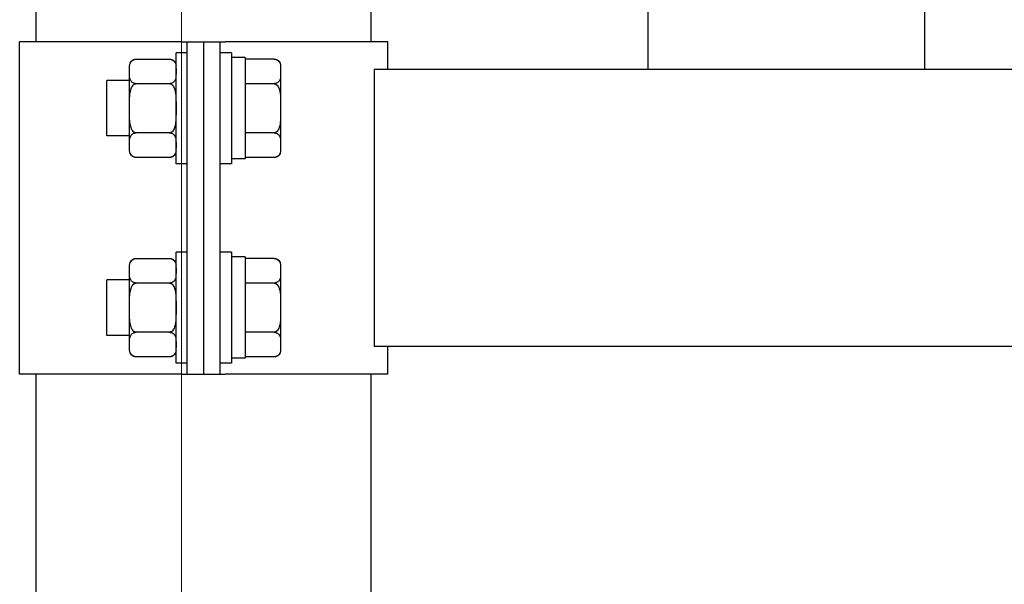
# Model space of a CAD drawing. Units: millimetres. Extents: x 4 to 11254, y -2 to 4683.
# Drawn here: x 10088 to 10106, y 1985 to 1995 of the extents above; entities that cross this region are included whole.
import ezdxf

# ---------------------------------------------------------------- set-up
doc = ezdxf.new("R2010")
doc.units = ezdxf.units.MM
doc.layers.add('BB藍盒子_觀眾席座椅 Audience Seats', color=7, linetype='Continuous')
doc.layers.add('建築底圖 Building Structure', color=252, linetype='Continuous', lineweight=5)

# ---------------------------------------------------------------- blocks, each defined once
blk = doc.blocks.new('BB藍盒子側剖建築底圖')
at = {"layer": '建築底圖 Building Structure'}
blk.add_line((6392.5, 0), (6392.5, 220), dxfattribs=at)
blk = doc.blocks.new('BB藍盒子_二層移動式觀眾席(側剖)')
at = {"layer": 'BB藍盒子_觀眾席座椅 Audience Seats', "extrusion": (2.22045e-16, 1, -2.22045e-16)}
for p, q in [((2648.714, 221), (2648.714, 196)), ((2653.714, 221), (2653.714, 196)), ((2637.664, 196.5), (2637.664, 197.3)), ((2643.714, 196.5), (2643.714, 197.3)), ((2640.301, 196.5), (2637.364, 196.5)), ((2637.364, 190.5), (2637.364, 196.5)), ((2640.301, 196.5), (2640.389, 196.5)), ((2640.389, 196.5), (2640.689, 196.5)), ((2640.389, 190.5), (2640.389, 196.5)), ((2640.689, 190.5), (2640.689, 196.5)), ((2640.689, 196.5), (2640.989, 196.5)), ((2640.689, 190.5), (2640.689, 196.5)), ((2640.989, 196.5), (2641.078, 196.5)), ((2640.989, 190.5), (2640.989, 196.5)), ((2644.014, 196.5), (2641.078, 196.5)), ((2644.014, 196), (2644.014, 196.5)), ((2640.189, 194.3), (2640.189, 196.3)), ((2640.389, 196.3), (2640.189, 196.3)), ((2641.189, 196.3), (2640.989, 196.3)), ((2641.189, 196.3), (2641.189, 194.3)), ((2639.349, 195.966), (2639.349, 196.069)), ((2639.468, 196.189), (2640.07, 196.189)), ((2641.439, 196.22), (2641.189, 196.22)), ((2641.439, 196.22), (2641.439, 194.389)), ((2641.96, 196.189), (2641.439, 196.189)), ((2642.079, 196.069), (2642.079, 195.966)), ((2639.349, 195.3), (2639.349, 195.966)), ((2642.079, 195.966), (2642.079, 195.3)), ((2643.77, 196), (2643.77, 191)), ((2729.108, 196), (2643.77, 196)), ((2653.714, 196), (2648.714, 196)), ((2638.939, 194.8), (2638.939, 195.8)), ((2639.349, 195.8), (2638.939, 195.8)), ((2640.07, 195.744), (2639.468, 195.744)), ((2641.96, 195.744), (2641.439, 195.744)), ((2639.349, 194.634), (2639.349, 195.3)), ((2642.079, 195.3), (2642.079, 194.634)), ((2640.07, 194.856), (2639.468, 194.856)), ((2641.96, 194.856), (2641.439, 194.856)), ((2639.349, 194.8), (2638.939, 194.8)), ((2639.349, 194.531), (2639.349, 194.634)), ((2642.079, 194.634), (2642.079, 194.531)), ((2640.07, 194.412), (2639.468, 194.412)), ((2640.389, 194.3), (2640.189, 194.3)), ((2641.189, 194.3), (2640.989, 194.3)), ((2641.439, 194.389), (2641.189, 194.389)), ((2641.96, 194.412), (2641.439, 194.412)), ((2640.189, 190.7), (2640.189, 192.7)), ((2640.389, 192.7), (2640.189, 192.7)), ((2641.189, 192.7), (2640.989, 192.7)), ((2641.189, 192.7), (2641.189, 190.7)), ((2639.468, 192.589), (2640.07, 192.589)), ((2641.439, 192.62), (2641.189, 192.62)), ((2641.439, 192.62), (2641.439, 190.789)), ((2641.96, 192.589), (2641.439, 192.589)), ((2639.349, 192.366), (2639.349, 192.469)), ((2639.349, 191.7), (2639.349, 192.366)), ((2642.079, 192.469), (2642.079, 192.366)), ((2642.079, 192.366), (2642.079, 191.7)), ((2638.939, 191.2), (2638.939, 192.2)), ((2639.349, 192.2), (2638.939, 192.2)), ((2640.07, 192.144), (2639.468, 192.144)), ((2641.96, 192.144), (2641.439, 192.144)), ((2639.349, 191.034), (2639.349, 191.7)), ((2642.079, 191.7), (2642.079, 191.034)), ((2640.07, 191.256), (2639.468, 191.256)), ((2641.96, 191.256), (2641.439, 191.256)), ((2639.349, 191.2), (2638.939, 191.2)), ((2639.349, 190.931), (2639.349, 191.034)), ((2642.079, 191.034), (2642.079, 190.931)), ((2729.108, 191), (2643.77, 191)), ((2644.014, 190.5), (2644.014, 191)), ((2640.07, 190.812), (2639.468, 190.812)), ((2641.439, 190.789), (2641.189, 190.789)), ((2641.96, 190.812), (2641.439, 190.812)), ((2640.389, 190.7), (2640.189, 190.7)), ((2641.189, 190.7), (2640.989, 190.7)), ((2640.301, 190.5), (2637.364, 190.5)), ((2637.664, 186.5), (2637.664, 190.5)), ((2640.301, 190.5), (2640.389, 190.5)), ((2640.389, 190.5), (2640.689, 190.5)), ((2640.689, 190.5), (2640.989, 190.5)), ((2640.989, 190.5), (2641.078, 190.5)), ((2644.014, 190.5), (2641.078, 190.5)), ((2643.714, 186.5), (2643.714, 190.5))]:
    blk.add_line(p, q, dxfattribs=at)
at = {"layer": 'BB藍盒子_觀眾席座椅 Audience Seats', "extrusion": (-4.93038e-32, -2.22045e-16, -1)}
for centre, start, end in [((-2639.468, 196.069), 0, 90), ((-2640.07, 196.069), 90, 180), ((-2641.96, 196.069), 90, 180), ((-2639.468, 194.531), 270, 0), ((-2640.07, 194.531), 180, 270), ((-2641.96, 194.531), 180, 270), ((-2639.468, 192.469), 0, 90), ((-2640.07, 192.469), 90, 180), ((-2641.96, 192.469), 90, 180), ((-2639.468, 190.931), 270, 0), ((-2640.07, 190.931), 180, 270), ((-2641.96, 190.931), 180, 270)]:
    blk.add_arc(centre, 0.119, start, end, dxfattribs=at)
at = {"layer": 'BB藍盒子_觀眾席座椅 Audience Seats'}
for points, knots in [([(2639.349, 195.966), (2639.349, 195.981), (2639.349, 195.997), (2639.35, 196.028), (2639.35, 196.045), (2639.353, 196.077), (2639.356, 196.092), (2639.363, 196.115), (2639.366, 196.123), (2639.374, 196.137), (2639.378, 196.144), (2639.389, 196.157), (2639.395, 196.162), (2639.41, 196.173), (2639.418, 196.178), (2639.431, 196.182), (2639.434, 196.183), (2639.441, 196.185), (2639.445, 196.186), (2639.451, 196.187), (2639.455, 196.188), (2639.462, 196.188), (2639.465, 196.189), (2639.468, 196.189)], [9.374192, 9.374192, 9.374192, 9.374192, 10.264647, 10.264647, 11.155101, 11.155101, 12.045556, 12.045556, 12.490783, 12.490783, 12.936011, 12.936011, 13.291525, 13.291525, 13.64704, 13.64704, 13.758298, 13.758298, 13.869556, 13.869556, 13.965422, 13.965422, 14.061288, 14.061288, 14.061288, 14.061288]), ([(2640.07, 196.189), (2640.074, 196.189), (2640.077, 196.188), (2640.084, 196.188), (2640.087, 196.187), (2640.094, 196.186), (2640.098, 196.185), (2640.105, 196.183), (2640.108, 196.182), (2640.121, 196.178), (2640.129, 196.173), (2640.144, 196.162), (2640.15, 196.157), (2640.16, 196.144), (2640.165, 196.137), (2640.173, 196.123), (2640.176, 196.115), (2640.183, 196.092), (2640.186, 196.077), (2640.189, 196.045), (2640.189, 196.028), (2640.189, 195.997), (2640.189, 195.981), (2640.189, 195.966)], [4.687096, 4.687096, 4.687096, 4.687096, 4.782962, 4.782962, 4.878828, 4.878828, 4.990086, 4.990086, 5.101344, 5.101344, 5.456858, 5.456858, 5.812373, 5.812373, 6.2576, 6.2576, 6.702828, 6.702828, 7.593282, 7.593282, 8.483737, 8.483737, 9.374192, 9.374192, 9.374192, 9.374192]), ([(2641.96, 196.189), (2641.964, 196.189), (2641.967, 196.188), (2641.974, 196.188), (2641.977, 196.187), (2641.984, 196.186), (2641.988, 196.185), (2641.995, 196.183), (2641.998, 196.182), (2642.011, 196.178), (2642.019, 196.173), (2642.034, 196.162), (2642.04, 196.157), (2642.05, 196.144), (2642.055, 196.137), (2642.063, 196.123), (2642.066, 196.115), (2642.073, 196.092), (2642.076, 196.077), (2642.079, 196.045), (2642.079, 196.028), (2642.079, 195.997), (2642.079, 195.981), (2642.079, 195.966)], [4.687096, 4.687096, 4.687096, 4.687096, 4.782962, 4.782962, 4.878828, 4.878828, 4.990086, 4.990086, 5.101344, 5.101344, 5.456858, 5.456858, 5.812373, 5.812373, 6.2576, 6.2576, 6.702828, 6.702828, 7.593282, 7.593282, 8.483737, 8.483737, 9.374192, 9.374192, 9.374192, 9.374192]), ([(2639.468, 195.744), (2639.465, 195.744), (2639.462, 195.744), (2639.455, 195.745), (2639.451, 195.745), (2639.445, 195.747), (2639.441, 195.747), (2639.434, 195.749), (2639.431, 195.75), (2639.418, 195.755), (2639.41, 195.76), (2639.395, 195.77), (2639.389, 195.776), (2639.378, 195.788), (2639.374, 195.795), (2639.366, 195.81), (2639.363, 195.818), (2639.356, 195.84), (2639.353, 195.856), (2639.35, 195.888), (2639.35, 195.904), (2639.349, 195.936), (2639.349, 195.952), (2639.349, 195.966)], [4.687096, 4.687096, 4.687096, 4.687096, 4.782962, 4.782962, 4.878828, 4.878828, 4.990086, 4.990086, 5.101344, 5.101344, 5.456858, 5.456858, 5.812373, 5.812373, 6.2576, 6.2576, 6.702828, 6.702828, 7.593282, 7.593282, 8.483737, 8.483737, 9.374192, 9.374192, 9.374192, 9.374192]), ([(2640.189, 195.966), (2640.189, 195.952), (2640.189, 195.936), (2640.189, 195.904), (2640.189, 195.888), (2640.186, 195.856), (2640.183, 195.84), (2640.176, 195.818), (2640.173, 195.81), (2640.165, 195.795), (2640.16, 195.788), (2640.15, 195.776), (2640.144, 195.77), (2640.129, 195.76), (2640.121, 195.755), (2640.108, 195.75), (2640.105, 195.749), (2640.098, 195.747), (2640.094, 195.747), (2640.087, 195.745), (2640.084, 195.745), (2640.077, 195.744), (2640.074, 195.744), (2640.07, 195.744)], [9.374192, 9.374192, 9.374192, 9.374192, 10.264647, 10.264647, 11.155101, 11.155101, 12.045556, 12.045556, 12.490783, 12.490783, 12.936011, 12.936011, 13.291525, 13.291525, 13.64704, 13.64704, 13.758298, 13.758298, 13.869556, 13.869556, 13.965422, 13.965422, 14.061288, 14.061288, 14.061288, 14.061288]), ([(2642.079, 195.966), (2642.079, 195.952), (2642.079, 195.936), (2642.079, 195.904), (2642.079, 195.888), (2642.076, 195.856), (2642.073, 195.84), (2642.066, 195.818), (2642.063, 195.81), (2642.055, 195.795), (2642.05, 195.788), (2642.04, 195.776), (2642.034, 195.77), (2642.019, 195.76), (2642.011, 195.755), (2641.998, 195.75), (2641.995, 195.749), (2641.988, 195.747), (2641.984, 195.747), (2641.977, 195.745), (2641.974, 195.745), (2641.967, 195.744), (2641.964, 195.744), (2641.96, 195.744)], [9.374192, 9.374192, 9.374192, 9.374192, 10.264647, 10.264647, 11.155101, 11.155101, 12.045556, 12.045556, 12.490783, 12.490783, 12.936011, 12.936011, 13.291525, 13.291525, 13.64704, 13.64704, 13.758298, 13.758298, 13.869556, 13.869556, 13.965422, 13.965422, 14.061288, 14.061288, 14.061288, 14.061288]), ([(2639.349, 195.3), (2639.349, 195.33), (2639.349, 195.361), (2639.35, 195.424), (2639.35, 195.456), (2639.353, 195.52), (2639.356, 195.552), (2639.363, 195.598), (2639.366, 195.613), (2639.374, 195.642), (2639.378, 195.656), (2639.389, 195.68), (2639.395, 195.692), (2639.41, 195.713), (2639.418, 195.723), (2639.431, 195.732), (2639.434, 195.734), (2639.441, 195.738), (2639.445, 195.74), (2639.451, 195.742), (2639.455, 195.743), (2639.462, 195.744), (2639.465, 195.744), (2639.468, 195.744)], [9.374192, 9.374192, 9.374192, 9.374192, 10.264647, 10.264647, 11.155101, 11.155101, 12.045556, 12.045556, 12.490783, 12.490783, 12.936011, 12.936011, 13.291525, 13.291525, 13.64704, 13.64704, 13.758298, 13.758298, 13.869556, 13.869556, 13.965422, 13.965422, 14.061288, 14.061288, 14.061288, 14.061288]), ([(2640.07, 195.744), (2640.074, 195.744), (2640.077, 195.744), (2640.084, 195.743), (2640.087, 195.742), (2640.094, 195.74), (2640.098, 195.738), (2640.105, 195.734), (2640.108, 195.732), (2640.121, 195.723), (2640.129, 195.713), (2640.144, 195.692), (2640.15, 195.68), (2640.16, 195.656), (2640.165, 195.642), (2640.173, 195.613), (2640.176, 195.598), (2640.183, 195.552), (2640.186, 195.52), (2640.189, 195.456), (2640.189, 195.424), (2640.189, 195.361), (2640.189, 195.33), (2640.189, 195.3)], [4.687096, 4.687096, 4.687096, 4.687096, 4.782962, 4.782962, 4.878828, 4.878828, 4.990086, 4.990086, 5.101344, 5.101344, 5.456858, 5.456858, 5.812373, 5.812373, 6.2576, 6.2576, 6.702828, 6.702828, 7.593282, 7.593282, 8.483737, 8.483737, 9.374192, 9.374192, 9.374192, 9.374192]), ([(2641.96, 195.744), (2641.964, 195.744), (2641.967, 195.744), (2641.974, 195.743), (2641.977, 195.742), (2641.984, 195.74), (2641.988, 195.738), (2641.995, 195.734), (2641.998, 195.732), (2642.011, 195.723), (2642.019, 195.713), (2642.034, 195.692), (2642.04, 195.68), (2642.05, 195.656), (2642.055, 195.642), (2642.063, 195.613), (2642.066, 195.598), (2642.073, 195.552), (2642.076, 195.52), (2642.079, 195.456), (2642.079, 195.424), (2642.079, 195.361), (2642.079, 195.33), (2642.079, 195.3)], [4.687096, 4.687096, 4.687096, 4.687096, 4.782962, 4.782962, 4.878828, 4.878828, 4.990086, 4.990086, 5.101344, 5.101344, 5.456858, 5.456858, 5.812373, 5.812373, 6.2576, 6.2576, 6.702828, 6.702828, 7.593282, 7.593282, 8.483737, 8.483737, 9.374192, 9.374192, 9.374192, 9.374192]), ([(2639.468, 194.856), (2639.465, 194.856), (2639.462, 194.856), (2639.455, 194.857), (2639.451, 194.858), (2639.445, 194.86), (2639.441, 194.862), (2639.434, 194.866), (2639.431, 194.868), (2639.418, 194.877), (2639.41, 194.887), (2639.395, 194.908), (2639.389, 194.92), (2639.378, 194.944), (2639.374, 194.958), (2639.366, 194.987), (2639.363, 195.002), (2639.356, 195.048), (2639.353, 195.08), (2639.35, 195.144), (2639.35, 195.176), (2639.349, 195.239), (2639.349, 195.27), (2639.349, 195.3)], [4.687096, 4.687096, 4.687096, 4.687096, 4.782962, 4.782962, 4.878828, 4.878828, 4.990086, 4.990086, 5.101344, 5.101344, 5.456858, 5.456858, 5.812373, 5.812373, 6.2576, 6.2576, 6.702828, 6.702828, 7.593282, 7.593282, 8.483737, 8.483737, 9.374192, 9.374192, 9.374192, 9.374192]), ([(2640.189, 195.3), (2640.189, 195.27), (2640.189, 195.239), (2640.189, 195.176), (2640.189, 195.144), (2640.186, 195.08), (2640.183, 195.048), (2640.176, 195.002), (2640.173, 194.987), (2640.165, 194.958), (2640.16, 194.944), (2640.15, 194.92), (2640.144, 194.908), (2640.129, 194.887), (2640.121, 194.877), (2640.108, 194.868), (2640.105, 194.866), (2640.098, 194.862), (2640.094, 194.86), (2640.087, 194.858), (2640.084, 194.857), (2640.077, 194.856), (2640.074, 194.856), (2640.07, 194.856)], [9.374192, 9.374192, 9.374192, 9.374192, 10.264647, 10.264647, 11.155101, 11.155101, 12.045556, 12.045556, 12.490783, 12.490783, 12.936011, 12.936011, 13.291525, 13.291525, 13.64704, 13.64704, 13.758298, 13.758298, 13.869556, 13.869556, 13.965422, 13.965422, 14.061288, 14.061288, 14.061288, 14.061288]), ([(2642.079, 195.3), (2642.079, 195.27), (2642.079, 195.239), (2642.079, 195.176), (2642.079, 195.144), (2642.076, 195.08), (2642.073, 195.048), (2642.066, 195.002), (2642.063, 194.987), (2642.055, 194.958), (2642.05, 194.944), (2642.04, 194.92), (2642.034, 194.908), (2642.019, 194.887), (2642.011, 194.877), (2641.998, 194.868), (2641.995, 194.866), (2641.988, 194.862), (2641.984, 194.86), (2641.977, 194.858), (2641.974, 194.857), (2641.967, 194.856), (2641.964, 194.856), (2641.96, 194.856)], [9.374192, 9.374192, 9.374192, 9.374192, 10.264647, 10.264647, 11.155101, 11.155101, 12.045556, 12.045556, 12.490783, 12.490783, 12.936011, 12.936011, 13.291525, 13.291525, 13.64704, 13.64704, 13.758298, 13.758298, 13.869556, 13.869556, 13.965422, 13.965422, 14.061288, 14.061288, 14.061288, 14.061288]), ([(2639.349, 194.634), (2639.349, 194.648), (2639.349, 194.664), (2639.35, 194.696), (2639.35, 194.712), (2639.353, 194.744), (2639.356, 194.76), (2639.363, 194.782), (2639.366, 194.79), (2639.374, 194.805), (2639.378, 194.812), (2639.389, 194.824), (2639.395, 194.83), (2639.41, 194.84), (2639.418, 194.845), (2639.431, 194.85), (2639.434, 194.851), (2639.441, 194.853), (2639.445, 194.853), (2639.451, 194.855), (2639.455, 194.855), (2639.462, 194.856), (2639.465, 194.856), (2639.468, 194.856)], [9.374192, 9.374192, 9.374192, 9.374192, 10.264647, 10.264647, 11.155101, 11.155101, 12.045556, 12.045556, 12.490783, 12.490783, 12.936011, 12.936011, 13.291525, 13.291525, 13.64704, 13.64704, 13.758298, 13.758298, 13.869556, 13.869556, 13.965422, 13.965422, 14.061288, 14.061288, 14.061288, 14.061288]), ([(2640.07, 194.856), (2640.074, 194.856), (2640.077, 194.856), (2640.084, 194.855), (2640.087, 194.855), (2640.094, 194.853), (2640.098, 194.853), (2640.105, 194.851), (2640.108, 194.85), (2640.121, 194.845), (2640.129, 194.84), (2640.144, 194.83), (2640.15, 194.824), (2640.16, 194.812), (2640.165, 194.805), (2640.173, 194.79), (2640.176, 194.782), (2640.183, 194.76), (2640.186, 194.744), (2640.189, 194.712), (2640.189, 194.696), (2640.189, 194.664), (2640.189, 194.648), (2640.189, 194.634)], [4.687096, 4.687096, 4.687096, 4.687096, 4.782962, 4.782962, 4.878828, 4.878828, 4.990086, 4.990086, 5.101344, 5.101344, 5.456858, 5.456858, 5.812373, 5.812373, 6.2576, 6.2576, 6.702828, 6.702828, 7.593282, 7.593282, 8.483737, 8.483737, 9.374192, 9.374192, 9.374192, 9.374192]), ([(2641.96, 194.856), (2641.964, 194.856), (2641.967, 194.856), (2641.974, 194.855), (2641.977, 194.855), (2641.984, 194.853), (2641.988, 194.853), (2641.995, 194.851), (2641.998, 194.85), (2642.011, 194.845), (2642.019, 194.84), (2642.034, 194.83), (2642.04, 194.824), (2642.05, 194.812), (2642.055, 194.805), (2642.063, 194.79), (2642.066, 194.782), (2642.073, 194.76), (2642.076, 194.744), (2642.079, 194.712), (2642.079, 194.696), (2642.079, 194.664), (2642.079, 194.648), (2642.079, 194.634)], [4.687096, 4.687096, 4.687096, 4.687096, 4.782962, 4.782962, 4.878828, 4.878828, 4.990086, 4.990086, 5.101344, 5.101344, 5.456858, 5.456858, 5.812373, 5.812373, 6.2576, 6.2576, 6.702828, 6.702828, 7.593282, 7.593282, 8.483737, 8.483737, 9.374192, 9.374192, 9.374192, 9.374192]), ([(2639.468, 194.412), (2639.465, 194.412), (2639.462, 194.412), (2639.455, 194.412), (2639.451, 194.413), (2639.445, 194.414), (2639.441, 194.415), (2639.434, 194.417), (2639.431, 194.418), (2639.418, 194.422), (2639.41, 194.427), (2639.395, 194.438), (2639.389, 194.443), (2639.378, 194.456), (2639.374, 194.463), (2639.366, 194.477), (2639.363, 194.485), (2639.356, 194.508), (2639.353, 194.523), (2639.35, 194.555), (2639.35, 194.572), (2639.349, 194.603), (2639.349, 194.619), (2639.349, 194.634)], [4.687096, 4.687096, 4.687096, 4.687096, 4.782962, 4.782962, 4.878828, 4.878828, 4.990086, 4.990086, 5.101344, 5.101344, 5.456858, 5.456858, 5.812373, 5.812373, 6.2576, 6.2576, 6.702828, 6.702828, 7.593282, 7.593282, 8.483737, 8.483737, 9.374192, 9.374192, 9.374192, 9.374192]), ([(2640.189, 194.634), (2640.189, 194.619), (2640.189, 194.603), (2640.189, 194.572), (2640.189, 194.555), (2640.186, 194.523), (2640.183, 194.508), (2640.176, 194.485), (2640.173, 194.477), (2640.165, 194.463), (2640.16, 194.456), (2640.15, 194.443), (2640.144, 194.438), (2640.129, 194.427), (2640.121, 194.422), (2640.108, 194.418), (2640.105, 194.417), (2640.098, 194.415), (2640.094, 194.414), (2640.087, 194.413), (2640.084, 194.412), (2640.077, 194.412), (2640.074, 194.412), (2640.07, 194.412)], [9.374192, 9.374192, 9.374192, 9.374192, 10.264647, 10.264647, 11.155101, 11.155101, 12.045556, 12.045556, 12.490783, 12.490783, 12.936011, 12.936011, 13.291525, 13.291525, 13.64704, 13.64704, 13.758298, 13.758298, 13.869556, 13.869556, 13.965422, 13.965422, 14.061288, 14.061288, 14.061288, 14.061288]), ([(2642.079, 194.634), (2642.079, 194.619), (2642.079, 194.603), (2642.079, 194.572), (2642.079, 194.555), (2642.076, 194.523), (2642.073, 194.508), (2642.066, 194.485), (2642.063, 194.477), (2642.055, 194.463), (2642.05, 194.456), (2642.04, 194.443), (2642.034, 194.438), (2642.019, 194.427), (2642.011, 194.422), (2641.998, 194.418), (2641.995, 194.417), (2641.988, 194.415), (2641.984, 194.414), (2641.977, 194.413), (2641.974, 194.412), (2641.967, 194.412), (2641.964, 194.412), (2641.96, 194.412)], [9.374192, 9.374192, 9.374192, 9.374192, 10.264647, 10.264647, 11.155101, 11.155101, 12.045556, 12.045556, 12.490783, 12.490783, 12.936011, 12.936011, 13.291525, 13.291525, 13.64704, 13.64704, 13.758298, 13.758298, 13.869556, 13.869556, 13.965422, 13.965422, 14.061288, 14.061288, 14.061288, 14.061288]), ([(2639.349, 192.366), (2639.349, 192.381), (2639.349, 192.397), (2639.35, 192.428), (2639.35, 192.445), (2639.353, 192.477), (2639.356, 192.492), (2639.363, 192.515), (2639.366, 192.523), (2639.374, 192.537), (2639.378, 192.544), (2639.389, 192.557), (2639.395, 192.562), (2639.41, 192.573), (2639.418, 192.578), (2639.431, 192.582), (2639.434, 192.583), (2639.441, 192.585), (2639.445, 192.586), (2639.451, 192.587), (2639.455, 192.588), (2639.462, 192.588), (2639.465, 192.589), (2639.468, 192.589)], [9.374192, 9.374192, 9.374192, 9.374192, 10.264647, 10.264647, 11.155101, 11.155101, 12.045556, 12.045556, 12.490783, 12.490783, 12.936011, 12.936011, 13.291525, 13.291525, 13.64704, 13.64704, 13.758298, 13.758298, 13.869556, 13.869556, 13.965422, 13.965422, 14.061288, 14.061288, 14.061288, 14.061288]), ([(2640.07, 192.589), (2640.074, 192.589), (2640.077, 192.588), (2640.084, 192.588), (2640.087, 192.587), (2640.094, 192.586), (2640.098, 192.585), (2640.105, 192.583), (2640.108, 192.582), (2640.121, 192.578), (2640.129, 192.573), (2640.144, 192.562), (2640.15, 192.557), (2640.16, 192.544), (2640.165, 192.537), (2640.173, 192.523), (2640.176, 192.515), (2640.183, 192.492), (2640.186, 192.477), (2640.189, 192.445), (2640.189, 192.428), (2640.189, 192.397), (2640.189, 192.381), (2640.189, 192.366)], [4.687096, 4.687096, 4.687096, 4.687096, 4.782962, 4.782962, 4.878828, 4.878828, 4.990086, 4.990086, 5.101344, 5.101344, 5.456858, 5.456858, 5.812373, 5.812373, 6.2576, 6.2576, 6.702828, 6.702828, 7.593282, 7.593282, 8.483737, 8.483737, 9.374192, 9.374192, 9.374192, 9.374192]), ([(2641.96, 192.589), (2641.964, 192.589), (2641.967, 192.588), (2641.974, 192.588), (2641.977, 192.587), (2641.984, 192.586), (2641.988, 192.585), (2641.995, 192.583), (2641.998, 192.582), (2642.011, 192.578), (2642.019, 192.573), (2642.034, 192.562), (2642.04, 192.557), (2642.05, 192.544), (2642.055, 192.537), (2642.063, 192.523), (2642.066, 192.515), (2642.073, 192.492), (2642.076, 192.477), (2642.079, 192.445), (2642.079, 192.428), (2642.079, 192.397), (2642.079, 192.381), (2642.079, 192.366)], [4.687096, 4.687096, 4.687096, 4.687096, 4.782962, 4.782962, 4.878828, 4.878828, 4.990086, 4.990086, 5.101344, 5.101344, 5.456858, 5.456858, 5.812373, 5.812373, 6.2576, 6.2576, 6.702828, 6.702828, 7.593282, 7.593282, 8.483737, 8.483737, 9.374192, 9.374192, 9.374192, 9.374192]), ([(2639.468, 192.144), (2639.465, 192.144), (2639.462, 192.144), (2639.455, 192.145), (2639.451, 192.145), (2639.445, 192.147), (2639.441, 192.147), (2639.434, 192.149), (2639.431, 192.15), (2639.418, 192.155), (2639.41, 192.16), (2639.395, 192.17), (2639.389, 192.176), (2639.378, 192.188), (2639.374, 192.195), (2639.366, 192.21), (2639.363, 192.218), (2639.356, 192.24), (2639.353, 192.256), (2639.35, 192.288), (2639.35, 192.304), (2639.349, 192.336), (2639.349, 192.352), (2639.349, 192.366)], [4.687096, 4.687096, 4.687096, 4.687096, 4.782962, 4.782962, 4.878828, 4.878828, 4.990086, 4.990086, 5.101344, 5.101344, 5.456858, 5.456858, 5.812373, 5.812373, 6.2576, 6.2576, 6.702828, 6.702828, 7.593282, 7.593282, 8.483737, 8.483737, 9.374192, 9.374192, 9.374192, 9.374192]), ([(2640.189, 192.366), (2640.189, 192.352), (2640.189, 192.336), (2640.189, 192.304), (2640.189, 192.288), (2640.186, 192.256), (2640.183, 192.24), (2640.176, 192.218), (2640.173, 192.21), (2640.165, 192.195), (2640.16, 192.188), (2640.15, 192.176), (2640.144, 192.17), (2640.129, 192.16), (2640.121, 192.155), (2640.108, 192.15), (2640.105, 192.149), (2640.098, 192.147), (2640.094, 192.147), (2640.087, 192.145), (2640.084, 192.145), (2640.077, 192.144), (2640.074, 192.144), (2640.07, 192.144)], [9.374192, 9.374192, 9.374192, 9.374192, 10.264647, 10.264647, 11.155101, 11.155101, 12.045556, 12.045556, 12.490783, 12.490783, 12.936011, 12.936011, 13.291525, 13.291525, 13.64704, 13.64704, 13.758298, 13.758298, 13.869556, 13.869556, 13.965422, 13.965422, 14.061288, 14.061288, 14.061288, 14.061288]), ([(2642.079, 192.366), (2642.079, 192.352), (2642.079, 192.336), (2642.079, 192.304), (2642.079, 192.288), (2642.076, 192.256), (2642.073, 192.24), (2642.066, 192.218), (2642.063, 192.21), (2642.055, 192.195), (2642.05, 192.188), (2642.04, 192.176), (2642.034, 192.17), (2642.019, 192.16), (2642.011, 192.155), (2641.998, 192.15), (2641.995, 192.149), (2641.988, 192.147), (2641.984, 192.147), (2641.977, 192.145), (2641.974, 192.145), (2641.967, 192.144), (2641.964, 192.144), (2641.96, 192.144)], [9.374192, 9.374192, 9.374192, 9.374192, 10.264647, 10.264647, 11.155101, 11.155101, 12.045556, 12.045556, 12.490783, 12.490783, 12.936011, 12.936011, 13.291525, 13.291525, 13.64704, 13.64704, 13.758298, 13.758298, 13.869556, 13.869556, 13.965422, 13.965422, 14.061288, 14.061288, 14.061288, 14.061288]), ([(2639.349, 191.7), (2639.349, 191.73), (2639.349, 191.761), (2639.35, 191.824), (2639.35, 191.856), (2639.353, 191.92), (2639.356, 191.952), (2639.363, 191.998), (2639.366, 192.013), (2639.374, 192.042), (2639.378, 192.056), (2639.389, 192.08), (2639.395, 192.092), (2639.41, 192.113), (2639.418, 192.123), (2639.431, 192.132), (2639.434, 192.134), (2639.441, 192.138), (2639.445, 192.14), (2639.451, 192.142), (2639.455, 192.143), (2639.462, 192.144), (2639.465, 192.144), (2639.468, 192.144)], [9.374192, 9.374192, 9.374192, 9.374192, 10.264647, 10.264647, 11.155101, 11.155101, 12.045556, 12.045556, 12.490783, 12.490783, 12.936011, 12.936011, 13.291525, 13.291525, 13.64704, 13.64704, 13.758298, 13.758298, 13.869556, 13.869556, 13.965422, 13.965422, 14.061288, 14.061288, 14.061288, 14.061288]), ([(2640.07, 192.144), (2640.074, 192.144), (2640.077, 192.144), (2640.084, 192.143), (2640.087, 192.142), (2640.094, 192.14), (2640.098, 192.138), (2640.105, 192.134), (2640.108, 192.132), (2640.121, 192.123), (2640.129, 192.113), (2640.144, 192.092), (2640.15, 192.08), (2640.16, 192.056), (2640.165, 192.042), (2640.173, 192.013), (2640.176, 191.998), (2640.183, 191.952), (2640.186, 191.92), (2640.189, 191.856), (2640.189, 191.824), (2640.189, 191.761), (2640.189, 191.73), (2640.189, 191.7)], [4.687096, 4.687096, 4.687096, 4.687096, 4.782962, 4.782962, 4.878828, 4.878828, 4.990086, 4.990086, 5.101344, 5.101344, 5.456858, 5.456858, 5.812373, 5.812373, 6.2576, 6.2576, 6.702828, 6.702828, 7.593282, 7.593282, 8.483737, 8.483737, 9.374192, 9.374192, 9.374192, 9.374192]), ([(2641.96, 192.144), (2641.964, 192.144), (2641.967, 192.144), (2641.974, 192.143), (2641.977, 192.142), (2641.984, 192.14), (2641.988, 192.138), (2641.995, 192.134), (2641.998, 192.132), (2642.011, 192.123), (2642.019, 192.113), (2642.034, 192.092), (2642.04, 192.08), (2642.05, 192.056), (2642.055, 192.042), (2642.063, 192.013), (2642.066, 191.998), (2642.073, 191.952), (2642.076, 191.92), (2642.079, 191.856), (2642.079, 191.824), (2642.079, 191.761), (2642.079, 191.73), (2642.079, 191.7)], [4.687096, 4.687096, 4.687096, 4.687096, 4.782962, 4.782962, 4.878828, 4.878828, 4.990086, 4.990086, 5.101344, 5.101344, 5.456858, 5.456858, 5.812373, 5.812373, 6.2576, 6.2576, 6.702828, 6.702828, 7.593282, 7.593282, 8.483737, 8.483737, 9.374192, 9.374192, 9.374192, 9.374192]), ([(2639.468, 191.256), (2639.465, 191.256), (2639.462, 191.256), (2639.455, 191.257), (2639.451, 191.258), (2639.445, 191.26), (2639.441, 191.262), (2639.434, 191.266), (2639.431, 191.268), (2639.418, 191.277), (2639.41, 191.287), (2639.395, 191.308), (2639.389, 191.32), (2639.378, 191.344), (2639.374, 191.358), (2639.366, 191.387), (2639.363, 191.402), (2639.356, 191.448), (2639.353, 191.48), (2639.35, 191.544), (2639.35, 191.576), (2639.349, 191.639), (2639.349, 191.67), (2639.349, 191.7)], [4.687096, 4.687096, 4.687096, 4.687096, 4.782962, 4.782962, 4.878828, 4.878828, 4.990086, 4.990086, 5.101344, 5.101344, 5.456858, 5.456858, 5.812373, 5.812373, 6.2576, 6.2576, 6.702828, 6.702828, 7.593282, 7.593282, 8.483737, 8.483737, 9.374192, 9.374192, 9.374192, 9.374192]), ([(2640.189, 191.7), (2640.189, 191.67), (2640.189, 191.639), (2640.189, 191.576), (2640.189, 191.544), (2640.186, 191.48), (2640.183, 191.448), (2640.176, 191.402), (2640.173, 191.387), (2640.165, 191.358), (2640.16, 191.344), (2640.15, 191.32), (2640.144, 191.308), (2640.129, 191.287), (2640.121, 191.277), (2640.108, 191.268), (2640.105, 191.266), (2640.098, 191.262), (2640.094, 191.26), (2640.087, 191.258), (2640.084, 191.257), (2640.077, 191.256), (2640.074, 191.256), (2640.07, 191.256)], [9.374192, 9.374192, 9.374192, 9.374192, 10.264647, 10.264647, 11.155101, 11.155101, 12.045556, 12.045556, 12.490783, 12.490783, 12.936011, 12.936011, 13.291525, 13.291525, 13.64704, 13.64704, 13.758298, 13.758298, 13.869556, 13.869556, 13.965422, 13.965422, 14.061288, 14.061288, 14.061288, 14.061288]), ([(2642.079, 191.7), (2642.079, 191.67), (2642.079, 191.639), (2642.079, 191.576), (2642.079, 191.544), (2642.076, 191.48), (2642.073, 191.448), (2642.066, 191.402), (2642.063, 191.387), (2642.055, 191.358), (2642.05, 191.344), (2642.04, 191.32), (2642.034, 191.308), (2642.019, 191.287), (2642.011, 191.277), (2641.998, 191.268), (2641.995, 191.266), (2641.988, 191.262), (2641.984, 191.26), (2641.977, 191.258), (2641.974, 191.257), (2641.967, 191.256), (2641.964, 191.256), (2641.96, 191.256)], [9.374192, 9.374192, 9.374192, 9.374192, 10.264647, 10.264647, 11.155101, 11.155101, 12.045556, 12.045556, 12.490783, 12.490783, 12.936011, 12.936011, 13.291525, 13.291525, 13.64704, 13.64704, 13.758298, 13.758298, 13.869556, 13.869556, 13.965422, 13.965422, 14.061288, 14.061288, 14.061288, 14.061288]), ([(2639.349, 191.034), (2639.349, 191.048), (2639.349, 191.064), (2639.35, 191.096), (2639.35, 191.112), (2639.353, 191.144), (2639.356, 191.16), (2639.363, 191.182), (2639.366, 191.19), (2639.374, 191.205), (2639.378, 191.212), (2639.389, 191.224), (2639.395, 191.23), (2639.41, 191.24), (2639.418, 191.245), (2639.431, 191.25), (2639.434, 191.251), (2639.441, 191.253), (2639.445, 191.253), (2639.451, 191.255), (2639.455, 191.255), (2639.462, 191.256), (2639.465, 191.256), (2639.468, 191.256)], [9.374192, 9.374192, 9.374192, 9.374192, 10.264647, 10.264647, 11.155101, 11.155101, 12.045556, 12.045556, 12.490783, 12.490783, 12.936011, 12.936011, 13.291525, 13.291525, 13.64704, 13.64704, 13.758298, 13.758298, 13.869556, 13.869556, 13.965422, 13.965422, 14.061288, 14.061288, 14.061288, 14.061288]), ([(2640.07, 191.256), (2640.074, 191.256), (2640.077, 191.256), (2640.084, 191.255), (2640.087, 191.255), (2640.094, 191.253), (2640.098, 191.253), (2640.105, 191.251), (2640.108, 191.25), (2640.121, 191.245), (2640.129, 191.24), (2640.144, 191.23), (2640.15, 191.224), (2640.16, 191.212), (2640.165, 191.205), (2640.173, 191.19), (2640.176, 191.182), (2640.183, 191.16), (2640.186, 191.144), (2640.189, 191.112), (2640.189, 191.096), (2640.189, 191.064), (2640.189, 191.048), (2640.189, 191.034)], [4.687096, 4.687096, 4.687096, 4.687096, 4.782962, 4.782962, 4.878828, 4.878828, 4.990086, 4.990086, 5.101344, 5.101344, 5.456858, 5.456858, 5.812373, 5.812373, 6.2576, 6.2576, 6.702828, 6.702828, 7.593282, 7.593282, 8.483737, 8.483737, 9.374192, 9.374192, 9.374192, 9.374192]), ([(2641.96, 191.256), (2641.964, 191.256), (2641.967, 191.256), (2641.974, 191.255), (2641.977, 191.255), (2641.984, 191.253), (2641.988, 191.253), (2641.995, 191.251), (2641.998, 191.25), (2642.011, 191.245), (2642.019, 191.24), (2642.034, 191.23), (2642.04, 191.224), (2642.05, 191.212), (2642.055, 191.205), (2642.063, 191.19), (2642.066, 191.182), (2642.073, 191.16), (2642.076, 191.144), (2642.079, 191.112), (2642.079, 191.096), (2642.079, 191.064), (2642.079, 191.048), (2642.079, 191.034)], [4.687096, 4.687096, 4.687096, 4.687096, 4.782962, 4.782962, 4.878828, 4.878828, 4.990086, 4.990086, 5.101344, 5.101344, 5.456858, 5.456858, 5.812373, 5.812373, 6.2576, 6.2576, 6.702828, 6.702828, 7.593282, 7.593282, 8.483737, 8.483737, 9.374192, 9.374192, 9.374192, 9.374192]), ([(2639.468, 190.812), (2639.465, 190.812), (2639.462, 190.812), (2639.455, 190.812), (2639.451, 190.813), (2639.445, 190.814), (2639.441, 190.815), (2639.434, 190.817), (2639.431, 190.818), (2639.418, 190.822), (2639.41, 190.827), (2639.395, 190.838), (2639.389, 190.843), (2639.378, 190.856), (2639.374, 190.863), (2639.366, 190.877), (2639.363, 190.885), (2639.356, 190.908), (2639.353, 190.923), (2639.35, 190.955), (2639.35, 190.972), (2639.349, 191.003), (2639.349, 191.019), (2639.349, 191.034)], [4.687096, 4.687096, 4.687096, 4.687096, 4.782962, 4.782962, 4.878828, 4.878828, 4.990086, 4.990086, 5.101344, 5.101344, 5.456858, 5.456858, 5.812373, 5.812373, 6.2576, 6.2576, 6.702828, 6.702828, 7.593282, 7.593282, 8.483737, 8.483737, 9.374192, 9.374192, 9.374192, 9.374192]), ([(2640.189, 191.034), (2640.189, 191.019), (2640.189, 191.003), (2640.189, 190.972), (2640.189, 190.955), (2640.186, 190.923), (2640.183, 190.908), (2640.176, 190.885), (2640.173, 190.877), (2640.165, 190.863), (2640.16, 190.856), (2640.15, 190.843), (2640.144, 190.838), (2640.129, 190.827), (2640.121, 190.822), (2640.108, 190.818), (2640.105, 190.817), (2640.098, 190.815), (2640.094, 190.814), (2640.087, 190.813), (2640.084, 190.812), (2640.077, 190.812), (2640.074, 190.812), (2640.07, 190.812)], [9.374192, 9.374192, 9.374192, 9.374192, 10.264647, 10.264647, 11.155101, 11.155101, 12.045556, 12.045556, 12.490783, 12.490783, 12.936011, 12.936011, 13.291525, 13.291525, 13.64704, 13.64704, 13.758298, 13.758298, 13.869556, 13.869556, 13.965422, 13.965422, 14.061288, 14.061288, 14.061288, 14.061288]), ([(2642.079, 191.034), (2642.079, 191.019), (2642.079, 191.003), (2642.079, 190.972), (2642.079, 190.955), (2642.076, 190.923), (2642.073, 190.908), (2642.066, 190.885), (2642.063, 190.877), (2642.055, 190.863), (2642.05, 190.856), (2642.04, 190.843), (2642.034, 190.838), (2642.019, 190.827), (2642.011, 190.822), (2641.998, 190.818), (2641.995, 190.817), (2641.988, 190.815), (2641.984, 190.814), (2641.977, 190.813), (2641.974, 190.812), (2641.967, 190.812), (2641.964, 190.812), (2641.96, 190.812)], [9.374192, 9.374192, 9.374192, 9.374192, 10.264647, 10.264647, 11.155101, 11.155101, 12.045556, 12.045556, 12.490783, 12.490783, 12.936011, 12.936011, 13.291525, 13.291525, 13.64704, 13.64704, 13.758298, 13.758298, 13.869556, 13.869556, 13.965422, 13.965422, 14.061288, 14.061288, 14.061288, 14.061288])]:
    blk.add_open_spline(points, degree=3, knots=knots, dxfattribs=at)

msp = doc.modelspace()

# ---------------------------------------------------------------- block references
msp.add_blockref('BB藍盒子側剖建築底圖', (3698.718, 1798.058))
at = {"color": 4}
msp.add_blockref('BB藍盒子_二層移動式觀眾席(側剖)', (7450.928, 1798.058), dxfattribs=at)

doc.saveas('drawing.dxf')
